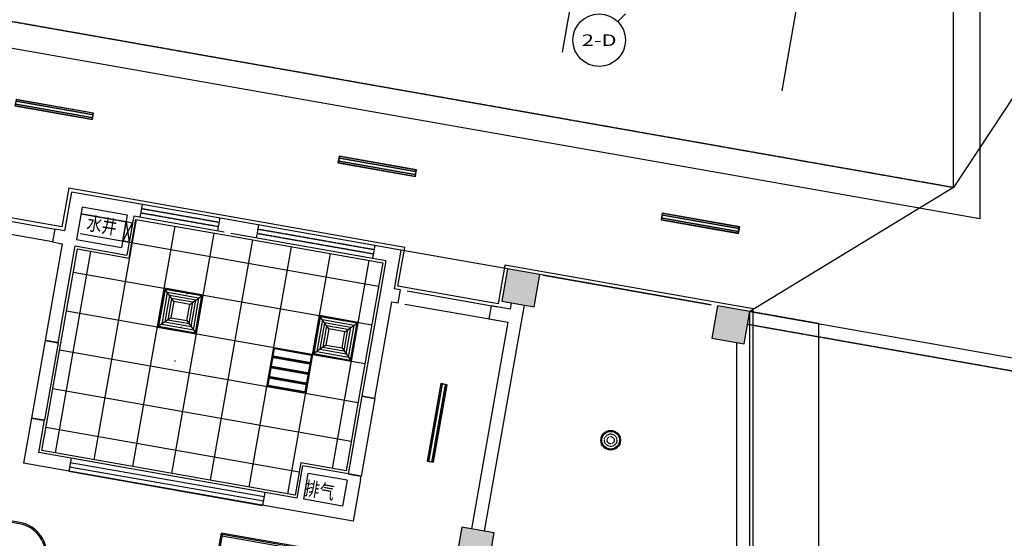
# Model space of a CAD drawing. Units: millimetres. Extents: x -342620 to 563983, y -16869 to 253091.
# Drawn here: x -224854 to -209846, y 17859 to 25768 of the extents above; entities that cross this region are included whole.
import ezdxf
from ezdxf.enums import TextEntityAlignment as Align

# ---------------------------------------------------------------- set-up
doc = ezdxf.new("R2010")
doc.units = ezdxf.units.MM
for name, pattern in [('__DASH', [0.35, 0.25, -0.1]), ('ACAD_ISO03W100', [30, 12, -18]), ('DASH', [0.35, 0.25, -0.1])]:
    doc.linetypes.add(name, pattern=pattern)
for name, color, linetype in [('A_PLAN_KITCHEN_BATH', 163, 'Continuous'), ('AXIS', 3, 'Continuous'), ('AXIS_TEXT', 7, 'Continuous'), ('COLUMN', 1, 'Continuous'), ('PUB_HATCH', 8, 'Continuous'), ('PUB_TEXT', 7, 'Continuous'), ('STAIR', 3, 'Continuous'), ('WALL', 2, 'Continuous'), ('WALL-外挂墙', 45, 'Continuous'), ('WINDOW', 4, 'Continuous'), ('保温层', 251, 'Continuous'), ('投影线', 161, 'DASH'), ('管道检修口', 1, 'Continuous')]:
    doc.layers.add(name, color=color, linetype=linetype)
doc.styles.add('_TCH_AXIS', font='COMPLEX', dxfattribs={"bigfont": 'GBCBIG'})
doc.styles.add('_TCH_DIM_T3', font='SIMPLEX', dxfattribs={"width": 0.705882, "bigfont": 'GBCBIG'})
doc.styles.add('COMPLEX', font='COMPLEX')
doc.styles.add('HT', font='txt', dxfattribs={"width": 0.8})
doc.dimstyles.new('_TCH_ARCH&&100', dxfattribs={"dimtxt": 297.5, "dimasz": 100, "dimexe": 250, "dimexo": 300, "dimgap": 126.25, "dimtad": 1, "dimdec": 0, "dimzin": 0, "dimdsep": 46, "dimtxsty": '_TCH_DIM_T3', "dimblk": 'ARCHTICK', "dimcen": 0.09, "dimclrt": 7, "dimadec": 3, "dimazin": 3, "dimtfac": 1, "dimtdec": 0, "dimtix": 1, "dimtmove": 2, "dimatfit": 3, "dimfxl": 100, "dimtolj": 1, "dimtzin": 0, "dimarcsym": 0})

# ---------------------------------------------------------------- blocks, each defined once
blk = doc.blocks.new('吸顶灯')
at = {"color": 4}
blk.add_circle((1687887, 2574756), 150, dxfattribs=at)
at = {"color": 251}
blk.add_circle((1687887, 2574756), 135, dxfattribs=at)
at = {"color": 2, "linetype": '__DASH', "ltscale": 0.1}
for radius in [95, 55]:
    blk.add_circle((1687887, 2574756), radius, dxfattribs=at)
blk = doc.blocks.new('线条灯')
at = {"color": 2, "linetype": '__DASH', "ltscale": 0.2, "const_width": 20}
for points in [[(1687258, 2564089), (1688448, 2564089)], [(1687258, 2564043), (1688448, 2564043)]]:
    blk.add_lwpolyline(points, dxfattribs=at)
at = {"color": 4}
blk.add_lwpolyline([(1687253, 2564016), (1687253, 2564116), (1688453, 2564116), (1688453, 2564016)], close=True, dxfattribs=at)
at = {"color": 251}
blk.add_lwpolyline([(1687258, 2564021), (1687258, 2564111), (1688448, 2564111), (1688448, 2564021)], close=True, dxfattribs=at)
blk = doc.blocks.new('平板灯')
at = {"color": 4}
blk.add_lwpolyline([(1687554, 2571513), (1688154, 2571513), (1688154, 2570913), (1687554, 2570913)], close=True, dxfattribs=at)
at = {"color": 251}
blk.add_lwpolyline([(1687569, 2571498), (1688139, 2571498), (1688139, 2570928), (1687569, 2570928)], close=True, dxfattribs=at)
at = {"color": 2, "linetype": 'ACAD_ISO03W100', "ltscale": 1000, "const_width": 40}
for points in [[(1687569, 2571372), (1688139, 2571372)], [(1687569, 2571213), (1688139, 2571213)], [(1687569, 2571054), (1688139, 2571054)]]:
    blk.add_lwpolyline(points, dxfattribs=at)
blk = doc.blocks.new('排风扇1')
at = {"color": 251}
for p, q in [((1687729, 2569900), (1687569, 2570060)), ((1687979, 2569900), (1688139, 2570060)), ((1687729, 2569650), (1687569, 2569490)), ((1687979, 2569650), (1688139, 2569490))]:
    blk.add_line(p, q, dxfattribs=at)
at = {"color": 4}
blk.add_lwpolyline([(1687554, 2570075), (1688154, 2570075), (1688154, 2569475), (1687554, 2569475)], close=True, dxfattribs=at)
at = {"color": 251}
for points in [[(1687569, 2570060), (1688139, 2570060), (1688139, 2569490), (1687569, 2569490)], [(1687609, 2570020), (1688099, 2570020), (1688099, 2569530), (1687609, 2569530)], [(1687649, 2569980), (1688059, 2569980), (1688059, 2569570), (1687649, 2569570)], [(1687689, 2569940), (1688019, 2569940), (1688019, 2569610), (1687689, 2569610)], [(1687729, 2569900), (1687979, 2569900), (1687979, 2569650), (1687729, 2569650)]]:
    blk.add_lwpolyline(points, close=True, dxfattribs=at)
blk = doc.blocks.new('_ArchTick')
at = {"color": 0, "linetype": 'ByBlock', "const_width": 0.4}
blk.add_lwpolyline([(-0.5, -0.5), (0.5, 0.5)], dxfattribs=at)
blk = doc.blocks.new('*D4690')
at = {"layer": 'AXIS', "color": 0, "lineweight": -2, "transparency": 16777216}
for p, q in [((-225589, 27166), (-225164, 29579)), ((-225207, 29333), (-216147, 27735)), ((-216529, 25569), (-216104, 27982))]:
    blk.add_line(p, q, dxfattribs=at)
at = {"layer": 'Defpoints', "color": 0, "transparency": 16777216}
for p in [(-216147, 27735), (-225641, 26871), (-216581, 25273)]:
    blk.add_point(p, dxfattribs=at)
at = {"layer": 'AXIS', "color": 0, "lineweight": -2, "transparency": 16777216, "xscale": 100, "yscale": 100, "zscale": 100}
for p, rotation in [((-225207, 29333), 169.9999999999989), ((-216147, 27735), 349.9999999999989)]:
    blk.add_blockref('_ArchTick', p, dxfattribs=dict(at, rotation=rotation))
at = {"layer": 'AXIS', "color": 7, "transparency": 16777216, "insert": (-220629, 28805), "char_height": 297.5, "attachment_point": 5, "rotation": 350, "style": '_TCH_DIM_T3'}
blk.add_mtext('\\A1;9200', dxfattribs=at)
blk = doc.blocks.new('*D4691')
at = {"layer": 'AXIS', "color": 0, "lineweight": -2, "transparency": 16777216}
for p, q in [((-216529, 25569), (-216104, 27982)), ((-216147, 27735), (-212799, 27145)), ((-213181, 24978), (-212755, 27391))]:
    blk.add_line(p, q, dxfattribs=at)
at = {"layer": 'Defpoints', "color": 0, "transparency": 16777216}
for p in [(-212799, 27145), (-216581, 25273), (-213233, 24683)]:
    blk.add_point(p, dxfattribs=at)
at = {"layer": 'AXIS', "color": 0, "lineweight": -2, "transparency": 16777216, "xscale": 100, "yscale": 100, "zscale": 100}
for p, rotation in [((-216147, 27735), 169.9999999999994), ((-212799, 27145), 349.9999999999994)]:
    blk.add_blockref('_ArchTick', p, dxfattribs=dict(at, rotation=rotation))
at = {"layer": 'AXIS', "color": 7, "transparency": 16777216, "insert": (-214425, 27711), "char_height": 297.5, "attachment_point": 5, "rotation": 350, "style": '_TCH_DIM_T3'}
blk.add_mtext('\\A1;3400', dxfattribs=at)
blk = doc.blocks.new('*D4692')
at = {"layer": 'AXIS', "color": 0, "lineweight": -2, "transparency": 16777216}
for p, q in [((-276011, 36057), (-275447, 39258)), ((-275491, 39012), (-212660, 27933)), ((-213181, 24978), (-212616, 28179))]:
    blk.add_line(p, q, dxfattribs=at)
at = {"layer": 'Defpoints', "color": 0, "transparency": 16777216}
for p in [(-276064, 35762), (-212660, 27933), (-213233, 24683)]:
    blk.add_point(p, dxfattribs=at)
at = {"layer": 'AXIS', "color": 0, "lineweight": -2, "transparency": 16777216, "xscale": 100, "yscale": 100, "zscale": 100}
for p, rotation in [((-275491, 39012), 169.9999999999999), ((-212660, 27933), 349.9999999999999)]:
    blk.add_blockref('_ArchTick', p, dxfattribs=dict(at, rotation=rotation))
at = {"layer": 'AXIS', "color": 7, "transparency": 16777216, "insert": (-244027, 33743), "char_height": 297.5, "attachment_point": 5, "rotation": 350, "style": '_TCH_DIM_T3'}
blk.add_mtext('\\A1;63800', dxfattribs=at)
blk = doc.blocks.new('*D4705')
at = {"layer": 'AXIS', "color": 0, "lineweight": -2, "transparency": 16777216}
for p, q in [((-285378, 17603), (-285943, 14403)), ((-285899, 14649), (-217140, 2525)), ((-216619, 5479), (-217183, 2279))]:
    blk.add_line(p, q, dxfattribs=at)
at = {"layer": 'Defpoints', "color": 0, "transparency": 16777216}
for p in [(-285326, 17899), (-216567, 5775), (-217140, 2525)]:
    blk.add_point(p, dxfattribs=at)
at = {"layer": 'AXIS', "color": 0, "lineweight": -2, "transparency": 16777216, "xscale": 100, "yscale": 100, "zscale": 100}
for p, rotation in [((-285899, 14649), 170.0000000000001), ((-217140, 2525), 350.0000000000001)]:
    blk.add_blockref('_ArchTick', p, dxfattribs=dict(at, rotation=rotation))
at = {"layer": 'AXIS', "color": 7, "transparency": 16777216, "insert": (-251472, 8858), "char_height": 297.5, "attachment_point": 5, "rotation": 350, "style": '_TCH_DIM_T3'}
blk.add_mtext('\\A1;69820', dxfattribs=at)
blk = doc.blocks.new('_FZH')
blk.add_lwpolyline([(-0.5, -0.5), (0.5, -0.5), (0.5, 0.5), (-0.5, 0.5)], close=True)
at = {"layer": 'PUB_HATCH'}
blk.add_solid([(-0.5, -0.5), (0.5, -0.5), (-0.5, 0.5), (0.5, 0.5)], dxfattribs=at)
blk = doc.blocks.new('_AXISO')
blk.add_circle((0, 0), 0.5)
at = {"layer": 'AXIS_TEXT', "style": 'COMPLEX', "width": 1.041667}
blk.add_attdef('A', text='', height=0.56, dxfattribs=at).set_placement((-0.25, -0.28), (0.25, -0.28), align=Align.FIT)

msp = doc.modelspace()

# ---------------------------------------------------------------- linework, layer by layer
at = {"color": 251}
for p, q in [((-208221.3, 26855.6), (-210621.3, 23207.1)), ((-210621.3, 23207.1), (-213724.7, 21317.3)), ((-225695.8, 22818.9), (-224317.1, 22575.8)), ((-223718.8, 19058.4), (-223072.8, 22721.9)), ((-224351.8, 22378.8), (-225730.6, 22621.9)), ((-223127.9, 18954.2), (-222482, 22617.7)), ((-222537, 18850), (-221891.1, 22513.5)), ((-223933, 22508), (-219383.2, 21705.8)), ((-221946.2, 18745.9), (-221300.2, 22409.3)), ((-224309.7, 19162.6), (-223767.9, 22235.2)), ((-221355.3, 18641.7), (-220709.3, 22305.1)), ((-220764.4, 18537.5), (-220118.4, 22201)), ((-220086.7, 18925.7), (-219527.5, 22096.8)), ((-224037.2, 21917.1), (-219487.4, 21114.9)), ((-216876.1, 21873), (-214315.6, 21421.5)), ((-217571.2, 21386.3), (-218949.9, 21629.4)), ((-224141.4, 21326.3), (-219591.6, 20524)), ((-218984.6, 21432.4), (-217605.9, 21189.3)), ((-224464.6, 20875.5), (-224673, 19693.8)), ((-224267.6, 20840.8), (-224476, 19659)), ((-224245.6, 20735.4), (-219695.8, 19933.1)), ((-224349.8, 20144.5), (-219800, 19342.2)), ((-219639, 20024.7), (-219847.4, 18842.9)), ((-219442.1, 19989.9), (-219650.5, 18808.2)), ((-224454, 19553.6), (-220593.5, 18872.9)), ((-220038.4, 17587), (-221771.7, 17892.6))]:
    msp.add_line(p, q, dxfattribs=at)
msp.add_lwpolyline([(-223974.7, 22271.7), (-223186.9, 22132.8), (-223082.7, 22723.6), (-221644.9, 22470.1), (-219320.7, 22060.3), (-219400.6, 21607.3), (-219678.4, 20031.6), (-219879.9, 18889.2), (-220569.2, 19010.8), (-220656.1, 18518.4), (-224516.5, 19199.1), (-224436.6, 19652.1), (-224228.2, 20833.9)], close=True)
msp.add_lwpolyline([(-224852.3, 18100.7), (-228693.1, 18777.9, 0.4142136), (-229272.3, 18372.4), (-230244.7, 12857.4, 0.4142136), (-229839.2, 12278.2), (-225998.4, 11601, 0.4142136), (-225419.2, 12006.6), (-224446.8, 17521.5, 0.4142136)], format="xyb", close=True, dxfattribs=at)
at = {"color": 30}
msp.add_lwpolyline([(-224855.8, 18081), (-228696.6, 18758.2, 0.4142136), (-229252.6, 18368.9), (-230225, 12854, 0.4142136), (-229835.7, 12297.9), (-225994.9, 11620.7, 0.4142136), (-225438.9, 12010), (-224466.5, 17524.9, 0.4142136)], format="xyb", close=True, dxfattribs=at)
at = {"color": 4}
msp.add_lwpolyline([(-220010.9, 17627.8), (-221783.6, 17940.4), (-221827, 17694.2), (-220054.3, 17381.6)], close=True, dxfattribs=at)
at = {"color": 251}
msp.add_lwpolyline([(-220034.1, 17611.6), (-221767.3, 17917.2), (-221803.8, 17710.4), (-220070.5, 17404.8)], close=True, dxfattribs=at)
at = {"layer": 'A_PLAN_KITCHEN_BATH', "color": 137}
for p, q in [((-222307.1, 21593.8), (-222310.2, 21576.1)), ((-222397, 21083.7), (-222400.2, 21065.9)), ((-222487, 20573.5), (-222490.1, 20555.8))]:
    msp.add_line(p, q, dxfattribs=at)
at = {"layer": 'AXIS'}
for p, q in [((-216581.2, 25273.4), (-215886.6, 29212.6)), ((-213232.8, 24683), (-212538.2, 28622.2)), ((-215738.5, 25738.5), (-215621.3, 25855.6))]:
    msp.add_line(p, q, dxfattribs=at)
at = {"layer": 'STAIR'}
for points in [[(-215281.7, 66455.6), (-210221.3, 62912.3), (-210221.3, 22730.4), (-240755.1, 28114.3)], [(-217417.8, 21968.5), (-219042.7, 22255)], [(-214315.6, 21421.5), (-216925.4, 21881.6)], [(-213724.7, 21317.3), (-208221.3, 20346.9)]]:
    msp.add_lwpolyline(points, dxfattribs=at)
at = {"layer": 'WALL'}
for p, q in [((-224065.2, 23140.6), (-224169.4, 22549.7)), ((-223129.6, 22975.6), (-224065.2, 23140.6)), ((-221652.4, 22715.2), (-223129.6, 22975.6)), ((-223903, 22908.9), (-223989.8, 22416.5)), ((-223213.6, 22787.3), (-223903, 22908.9)), ((-223213.6, 22787.3), (-223300.4, 22294.9)), ((-223115.1, 22770), (-223219.3, 22179.1)), ((-221736.4, 22526.9), (-223115.1, 22770)), ((-219042.7, 22255), (-221652.4, 22715.2)), ((-224317.1, 22575.8), (-224351.8, 22378.8)), ((-224169.4, 22549.7), (-224317.1, 22575.8)), ((-224351.8, 22378.8), (-224204.1, 22352.7)), ((-223989.8, 22416.5), (-223300.4, 22294.9)), ((-219274.4, 22092.8), (-221637.9, 22509.5)), ((-224204.1, 22352.7), (-224464.6, 20875.5)), ((-224267.6, 20840.8), (-224007.2, 22318)), ((-224007.2, 22318), (-223219.3, 22179.1)), ((-219042.7, 22255), (-219146.9, 21664.1)), ((-219274.4, 22092.8), (-219361.2, 21600.3)), ((-219048.4, 21646.7), (-219146.9, 21664.1)), ((-219083.1, 21449.8), (-219048.4, 21646.7)), ((-219361.2, 21600.3), (-219639, 20024.7)), ((-219442.1, 19989.9), (-219181.6, 21467.1)), ((-219181.6, 21467.1), (-219083.1, 21449.8)), ((-217669.7, 21403.6), (-217704.4, 21206.7)), ((-217374.2, 21351.5), (-217669.7, 21403.6)), ((-217374.2, 21351.5), (-217356.9, 21450)), ((-217194.6, 21218.3), (-217159.9, 21415.3)), ((-217767.7, 17968.5), (-217194.6, 21218.3)), ((-217704.4, 21206.7), (-217409, 21154.6)), ((-217964.6, 18003.2), (-217409, 21154.6)), ((-224464.6, 20875.5), (-224267.6, 20840.8)), ((-219639, 20024.7), (-219442.1, 19989.9)), ((-224673, 19693.8), (-224794.5, 19004.4)), ((-224476, 19659), (-224673, 19693.8)), ((-224562.8, 19166.6), (-224476, 19659)), ((-220623.6, 18472), (-224562.8, 19166.6)), ((-224070.4, 19079.8), (-224105.2, 18882.8)), ((-220609.1, 18266.4), (-224794.5, 19004.4)), ((-220623.6, 18472), (-220536.8, 18964.4)), ((-219847.4, 18842.9), (-220536.8, 18964.4)), ((-220525.1, 18454.7), (-220455.7, 18848.6)), ((-219864.8, 18744.4), (-220455.7, 18848.6)), ((-219650.5, 18808.2), (-219847.4, 18842.9)), ((-219659.1, 18758.9), (-219650.5, 18808.2)), ((-219864.8, 18744.4), (-219934.2, 18350.5)), ((-219659.1, 18758.9), (-219772, 18118.8)), ((-221116, 18558.9), (-221150.7, 18361.9)), ((-219934.2, 18350.5), (-220525.1, 18454.7)), ((-219772, 18118.8), (-220609.1, 18266.4))]:
    msp.add_line(p, q, dxfattribs=at)
at = {"layer": 'WALL-外挂墙'}
for p, q in [((-213724.7, 17222.4), (-213724.7, 21317.3)), ((-213924.7, 17222.4), (-213924.7, 20844.8))]:
    msp.add_line(p, q, dxfattribs=at)
at = {"layer": 'WINDOW', "linetype": 'DASH'}
for p, q in [((-223016.7, 22752.6), (-222981.9, 22949.6)), ((-221823.3, 22609.9), (-223005.1, 22818.3)), ((-221811.7, 22675.5), (-222993.5, 22883.9)), ((-221834.9, 22544.2), (-221800.2, 22741.2)), ((-221244, 22440), (-221209.3, 22637)), ((-219448.2, 22258.8), (-221220.8, 22571.4)), ((-219459.8, 22193.1), (-221232.4, 22505.7)), ((-219471.3, 22127.5), (-219436.6, 22324.4)), ((-224267.6, 20840.8), (-224464.6, 20875.5)), ((-219442.1, 19989.9), (-219639, 20024.7)), ((-224673, 19693.8), (-224476, 19659)), ((-219847.4, 18842.9), (-219650.5, 18808.2))]:
    msp.add_line(p, q, dxfattribs=at)
at = {"layer": 'WINDOW'}
for p, q in [((-221116, 18558.9), (-224070.4, 19079.8)), ((-224093, 18951.8), (-221138.6, 18430.8)), ((-221128.2, 18489.9), (-224082.6, 19010.9)), ((-224105.2, 18882.8), (-221150.7, 18361.9))]:
    msp.add_line(p, q, dxfattribs=at)
at = {"layer": '保温层'}
msp.add_lwpolyline([(-213674.7, 7403.2), (-213674.7, 21359.2), (-217458.3, 22026.4), (-217562.5, 21435.5), (-219089, 21704.7), (-218984.8, 22295.5), (-224105.8, 23198.5), (-224210, 22607.6), (-225884.1, 22902.8), (-225779.9, 23493.7), (-232181.2, 24622.4), (-232285.4, 24031.5), (-233861.1, 24309.4), (-233756.9, 24900.3), (-238877.9, 25803.2), (-238982.1, 25212.3), (-240557.8, 25490.2), (-240453.6, 26081.1), (-241142.9, 26202.6), (-243469.8, 13006.2), (-243212, 12960.7), (-241711.7, 13407), (-214521.6, 8612.6)], close=True, dxfattribs=at)
at = {"layer": '投影线'}
for points in [[(-210621.3, 23207.1), (-244772.6, 29228.9)], [(-210621.3, 23207.1), (-210621.3, 26755.6)], [(-213726.2, 7812.3), (-212671, 11238.3), (-212671, 21131.5), (-213724.7, 21317.3)], [(-208021.3, 20108.5), (-213759.5, 21120.3)]]:
    msp.add_lwpolyline(points, dxfattribs=at)
at = {"layer": '投影线', "color": 251}
msp.add_lwpolyline([(-223920.3, 22810.4), (-223231, 22688.9)], dxfattribs=at)
at = {"layer": '管道检修口'}
msp.add_lwpolyline([(-223231, 22688.9), (-223132.5, 22671.5), (-223184.6, 22376.1), (-223283.1, 22393.4)], close=True, dxfattribs=at)
for points in [[(-223132.5, 22671.5), (-223283.1, 22393.4)], [(-223231, 22688.9), (-223184.6, 22376.1)]]:
    msp.add_lwpolyline(points, dxfattribs=at)

# ---------------------------------------------------------------- block references
at = {"color": 251, "xscale": -1, "rotation": 350.0000000000019}
for p in [(992637.9, -2793804.5), (997562, -2794672.7), (1002486, -2795541)]:
    msp.add_blockref('线条灯', p, dxfattribs=at)
at = {"color": 251, "extrusion": (0, 0, -1), "zscale": -1}
for name, p, rotation in [('排风扇1', (-993569.4, -2802502.4), 9.999999999754197), ('排风扇1', (-995933, -2802919.2), 9.999999999754197), ('线条灯', (3036696.7, -1197346), 99.99999999975415)]:
    msp.add_blockref(name, p, dxfattribs=dict(at, rotation=rotation))
at = {"color": 251}
for name, p, rotation in [('平板灯', (-2329434.8, -2218636.3), 350.0000000002457), ('吸顶灯', (-2790602.2, 1707242.5), 270)]:
    msp.add_blockref(name, p, dxfattribs=dict(at, rotation=rotation))
at = {"layer": 'AXIS'}
ref = msp.add_blockref('_AXISO', (-216021.3, 25455.6), dxfattribs=dict(at, xscale=800, yscale=800, zscale=800))
ref.add_attrib('A', '2-D', dxfattribs={"layer": 'AXIS_TEXT', "height": 177.09, "style": '_TCH_AXIS'}).set_placement((-216286.9, 25367.1), (-215755.7, 25367.1), align=Align.FIT)
at = {"layer": 'COLUMN'}
for p, xscale, yscale, zscale, rotation in [((-217215, 21678.8), 500.0000000000871, 500.0000000000871, 500.0000000000871, 350.0000000000135), ((-214014.3, 21114.5), 500.0000000001349, 500.0000000001349, 500.0000000001349, 349.9999999999802), ((-217909.6, 17739.6), 499.9999999999056, 499.9999999999056, 499.9999999999056, 349.9999999999899)]:
    msp.add_blockref('_FZH', p, dxfattribs=dict(at, xscale=xscale, yscale=yscale, zscale=zscale, rotation=rotation))

# ---------------------------------------------------------------- texts
at = {"layer": 'PUB_TEXT', "style": 'HT', "width": 0.8}
for s, p in [('水井', (-223844.5, 22570)), ('排气', (-220526.4, 18528))]:
    msp.add_text(s, height=210, rotation=350, dxfattribs=at).set_placement(p)

# ---------------------------------------------------------------- dimensions: what is measured, and where the dimension line sits
at = {"layer": 'AXIS'}
for p1, p2, distance, picture, middle in [((-276063.5, 35761.7), (-213232.8, 24683), 3300, '*D4692', (-244027.4, 33743.1)), ((-225641.4, 26871), (-216581.2, 25273.4), 2500, '*D4690', (-220629.4, 28805)), ((-216581.2, 25273.4), (-213232.8, 24683), 2500, '*D4691', (-214425.1, 27711)), ((-285326.1, 17898.8), (-216566.8, 5774.7), -3300, '*D4705', (-251471.8, 8857.7))]:
    dim = msp.add_aligned_dim(p1=p1, p2=p2, distance=distance, dimstyle='_TCH_ARCH&&100', dxfattribs=at)
    dim.commit()
    dim.dimension.update_dxf_attribs({"geometry": picture, "text_midpoint": middle})

doc.saveas('drawing.dxf')
